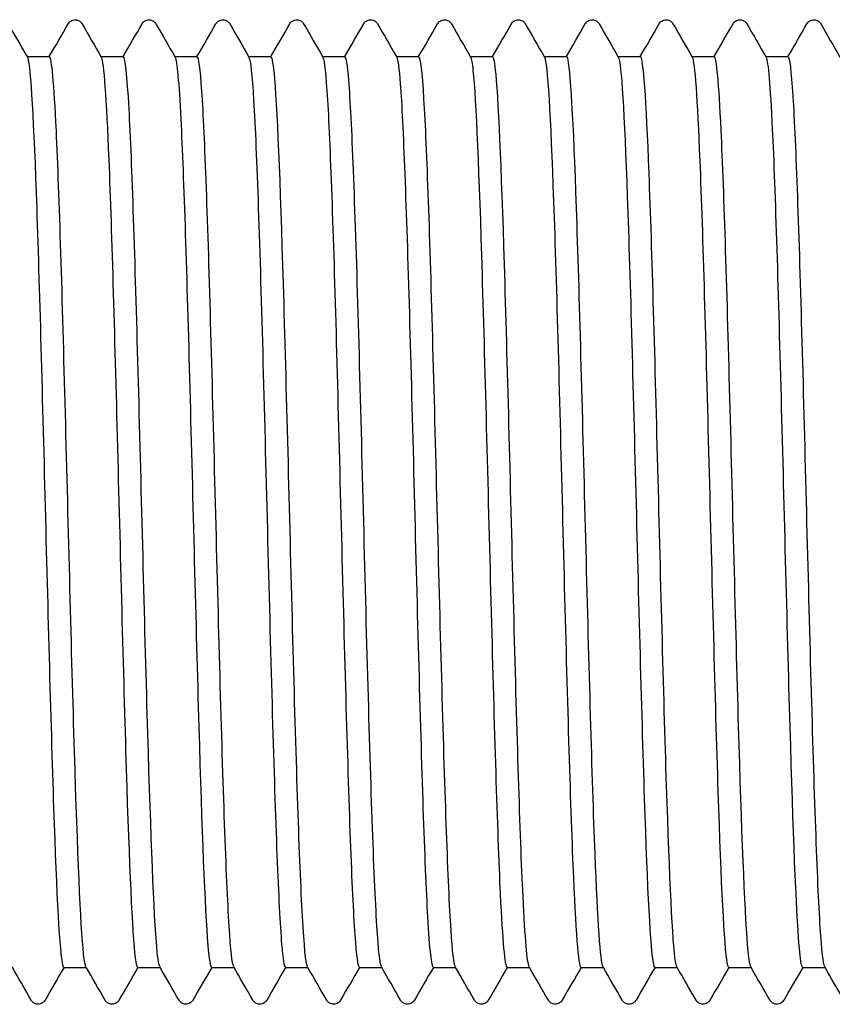
# Model space of a CAD drawing. Units: millimetres. Extents: x 56 to 2278, y 56 to 3244.
# Drawn here: x 1155 to 1171, y 646 to 666 of the extents above; entities that cross this region are included whole.
import ezdxf

# ---------------------------------------------------------------- set-up
doc = ezdxf.new("R2010")
doc.units = ezdxf.units.MM
doc.header["$LTSCALE"] = 11.111111
doc.layers.add('Visible (ISO)', color=7, linetype='Continuous', lineweight=25)

msp = doc.modelspace()

# ---------------------------------------------------------------- linework, layer by layer
at = {"layer": 'Visible (ISO)'}
for p, q in [((1154.89, 664.885), (1155.345, 664.885)), ((1156.39, 664.885), (1156.845, 664.885)), ((1157.89, 664.885), (1158.345, 664.885)), ((1159.39, 664.885), (1159.845, 664.885)), ((1160.89, 664.885), (1161.345, 664.885)), ((1162.39, 664.885), (1162.845, 664.885)), ((1163.89, 664.885), (1164.345, 664.885)), ((1165.39, 664.885), (1165.845, 664.885)), ((1166.89, 664.885), (1167.345, 664.885)), ((1168.39, 664.885), (1168.845, 664.885)), ((1169.89, 664.885), (1170.345, 664.885)), ((1155.635, 646.385), (1156.09, 646.385)), ((1157.135, 646.385), (1157.59, 646.385)), ((1158.635, 646.385), (1159.09, 646.385)), ((1160.135, 646.385), (1160.59, 646.385)), ((1161.635, 646.385), (1162.09, 646.385)), ((1163.135, 646.385), (1163.59, 646.385)), ((1164.635, 646.385), (1165.09, 646.385)), ((1166.135, 646.385), (1166.59, 646.385)), ((1167.635, 646.385), (1168.09, 646.385)), ((1169.135, 646.385), (1169.59, 646.385)), ((1170.635, 646.385), (1171.09, 646.385))]:
    msp.add_line(p, q, dxfattribs=at)
for points, knots in [([(1155.725, 665.552), (1155.73, 665.561), (1155.737, 665.571), (1155.762, 665.599), (1155.786, 665.618), (1155.835, 665.633), (1155.852, 665.636), (1155.898, 665.634), (1155.926, 665.624), (1155.966, 665.6), (1155.979, 665.587), (1155.995, 665.567), (1156.001, 665.559), (1156.005, 665.552)], [0, 0, 0, 0, 0.01580339, 0.01580339, 0.03637591, 0.03637591, 0.04565489, 0.04565489, 0.06179639, 0.06179639, 0.07736124, 0.07736124, 0.08991801, 0.08991801, 0.08991801, 0.08991801]), ([(1157.225, 665.552), (1157.23, 665.561), (1157.237, 665.571), (1157.262, 665.599), (1157.286, 665.618), (1157.335, 665.633), (1157.352, 665.636), (1157.398, 665.634), (1157.426, 665.624), (1157.466, 665.6), (1157.479, 665.587), (1157.495, 665.567), (1157.501, 665.559), (1157.505, 665.552)], [0, 0, 0, 0, 0.01580339, 0.01580339, 0.03637591, 0.03637591, 0.04565489, 0.04565489, 0.06179639, 0.06179639, 0.07736124, 0.07736124, 0.08991801, 0.08991801, 0.08991801, 0.08991801]), ([(1158.725, 665.552), (1158.73, 665.561), (1158.737, 665.571), (1158.762, 665.599), (1158.786, 665.618), (1158.835, 665.633), (1158.852, 665.636), (1158.898, 665.634), (1158.926, 665.624), (1158.966, 665.6), (1158.979, 665.587), (1158.995, 665.567), (1159.001, 665.559), (1159.005, 665.552)], [0, 0, 0, 0, 0.01580339, 0.01580339, 0.03637591, 0.03637591, 0.04565489, 0.04565489, 0.06179639, 0.06179639, 0.07736124, 0.07736124, 0.08991801, 0.08991801, 0.08991801, 0.08991801]), ([(1160.225, 665.552), (1160.23, 665.561), (1160.237, 665.571), (1160.262, 665.599), (1160.286, 665.618), (1160.335, 665.633), (1160.352, 665.636), (1160.398, 665.634), (1160.426, 665.624), (1160.466, 665.6), (1160.479, 665.587), (1160.495, 665.567), (1160.501, 665.559), (1160.505, 665.552)], [0, 0, 0, 0, 0.01580339, 0.01580339, 0.03637591, 0.03637591, 0.04565489, 0.04565489, 0.06179639, 0.06179639, 0.07736124, 0.07736124, 0.08991801, 0.08991801, 0.08991801, 0.08991801]), ([(1161.725, 665.552), (1161.73, 665.561), (1161.737, 665.571), (1161.762, 665.599), (1161.786, 665.618), (1161.835, 665.633), (1161.852, 665.636), (1161.898, 665.634), (1161.926, 665.624), (1161.966, 665.6), (1161.979, 665.587), (1161.995, 665.567), (1162.001, 665.559), (1162.005, 665.552)], [0, 0, 0, 0, 0.01580339, 0.01580339, 0.03637591, 0.03637591, 0.04565489, 0.04565489, 0.06179639, 0.06179639, 0.07736124, 0.07736124, 0.08991801, 0.08991801, 0.08991801, 0.08991801]), ([(1163.225, 665.552), (1163.23, 665.561), (1163.237, 665.571), (1163.262, 665.599), (1163.286, 665.618), (1163.335, 665.633), (1163.352, 665.636), (1163.398, 665.634), (1163.426, 665.624), (1163.466, 665.6), (1163.479, 665.587), (1163.495, 665.567), (1163.501, 665.559), (1163.505, 665.552)], [0, 0, 0, 0, 0.01580339, 0.01580339, 0.03637591, 0.03637591, 0.04565489, 0.04565489, 0.06179639, 0.06179639, 0.07736124, 0.07736124, 0.08991801, 0.08991801, 0.08991801, 0.08991801]), ([(1164.725, 665.552), (1164.73, 665.561), (1164.737, 665.571), (1164.762, 665.599), (1164.786, 665.618), (1164.835, 665.633), (1164.852, 665.636), (1164.898, 665.634), (1164.926, 665.624), (1164.966, 665.6), (1164.979, 665.587), (1164.995, 665.567), (1165.001, 665.559), (1165.005, 665.552)], [0, 0, 0, 0, 0.01580339, 0.01580339, 0.03637591, 0.03637591, 0.04565489, 0.04565489, 0.06179639, 0.06179639, 0.07736124, 0.07736124, 0.08991801, 0.08991801, 0.08991801, 0.08991801]), ([(1166.225, 665.552), (1166.23, 665.561), (1166.237, 665.571), (1166.262, 665.599), (1166.286, 665.618), (1166.335, 665.633), (1166.352, 665.636), (1166.398, 665.634), (1166.426, 665.624), (1166.466, 665.6), (1166.479, 665.587), (1166.495, 665.567), (1166.501, 665.559), (1166.505, 665.552)], [0, 0, 0, 0, 0.01580339, 0.01580339, 0.03637591, 0.03637591, 0.04565489, 0.04565489, 0.06179639, 0.06179639, 0.07736124, 0.07736124, 0.08991801, 0.08991801, 0.08991801, 0.08991801]), ([(1167.725, 665.552), (1167.73, 665.561), (1167.737, 665.571), (1167.762, 665.599), (1167.786, 665.618), (1167.835, 665.633), (1167.852, 665.636), (1167.898, 665.634), (1167.926, 665.624), (1167.966, 665.6), (1167.979, 665.587), (1167.995, 665.567), (1168.001, 665.559), (1168.005, 665.552)], [0, 0, 0, 0, 0.01580339, 0.01580339, 0.03637591, 0.03637591, 0.04565489, 0.04565489, 0.06179639, 0.06179639, 0.07736124, 0.07736124, 0.08991801, 0.08991801, 0.08991801, 0.08991801]), ([(1169.225, 665.552), (1169.23, 665.561), (1169.237, 665.571), (1169.262, 665.599), (1169.286, 665.618), (1169.335, 665.633), (1169.352, 665.636), (1169.398, 665.634), (1169.426, 665.624), (1169.466, 665.6), (1169.479, 665.587), (1169.495, 665.567), (1169.501, 665.559), (1169.505, 665.552)], [0, 0, 0, 0, 0.01580339, 0.01580339, 0.03637591, 0.03637591, 0.04565489, 0.04565489, 0.06179639, 0.06179639, 0.07736124, 0.07736124, 0.08991801, 0.08991801, 0.08991801, 0.08991801]), ([(1170.725, 665.552), (1170.73, 665.561), (1170.737, 665.571), (1170.762, 665.599), (1170.786, 665.618), (1170.835, 665.633), (1170.852, 665.636), (1170.898, 665.634), (1170.926, 665.624), (1170.966, 665.6), (1170.979, 665.587), (1170.995, 665.567), (1171.001, 665.559), (1171.005, 665.552)], [0, 0, 0, 0, 0.01580339, 0.01580339, 0.03637591, 0.03637591, 0.04565489, 0.04565489, 0.06179639, 0.06179639, 0.07736124, 0.07736124, 0.08991801, 0.08991801, 0.08991801, 0.08991801]), ([(1154.895, 664.876), (1154.898, 664.872), (1154.9, 664.866), (1154.902, 664.859), (1154.963, 664.682), (1155.024, 663.562), (1155.085, 661.8), (1155.146, 660.039), (1155.207, 657.657), (1155.268, 655.296), (1155.329, 652.936), (1155.39, 650.623), (1155.451, 648.982), (1155.512, 647.341), (1155.573, 646.39), (1155.634, 646.385), (1155.634, 646.385), (1155.634, 646.385), (1155.635, 646.385)], [373.894198, 373.894198, 373.894198, 373.894198, 373.924623, 373.924623, 373.924623, 374.690812, 374.690812, 374.690812, 375.456975, 375.456975, 375.456975, 376.223114, 376.223114, 376.223114, 376.989228, 376.989228, 376.989228, 376.991118, 376.991118, 376.991118, 376.991118]), ([(1156.085, 646.399), (1156.069, 646.424), (1156.053, 646.509), (1156.037, 646.656), (1155.976, 647.228), (1155.914, 648.735), (1155.853, 650.762), (1155.791, 652.788), (1155.73, 655.312), (1155.668, 657.64), (1155.607, 659.967), (1155.545, 662.072), (1155.484, 663.377), (1155.437, 664.354), (1155.391, 664.874), (1155.345, 664.88)], [-383.229631, -383.229631, -383.229631, -383.229631, -383.031794, -383.031794, -383.031794, -382.258407, -382.258407, -382.258407, -381.485065, -381.485065, -381.485065, -380.711766, -380.711766, -380.711766, -380.132711, -380.132711, -380.132711, -380.132711]), ([(1156.395, 664.874), (1156.446, 664.779), (1156.497, 664.044), (1156.549, 662.788), (1156.609, 661.291), (1156.67, 659.07), (1156.731, 656.725), (1156.792, 654.38), (1156.853, 651.936), (1156.914, 650.053), (1156.975, 648.17), (1157.036, 646.868), (1157.097, 646.499), (1157.11, 646.423), (1157.122, 646.387), (1157.135, 646.389)], [380.177384, 380.177384, 380.177384, 380.177384, 380.819428, 380.819428, 380.819428, 381.585394, 381.585394, 381.585394, 382.351337, 382.351337, 382.351337, 383.117255, 383.117255, 383.117255, 383.274304, 383.274304, 383.274304, 383.274304]), ([(1157.585, 646.402), (1157.561, 646.44), (1157.538, 646.607), (1157.515, 646.905), (1157.453, 647.694), (1157.392, 649.39), (1157.33, 651.528), (1157.269, 653.666), (1157.207, 656.22), (1157.145, 658.489), (1157.084, 660.758), (1157.022, 662.716), (1156.961, 663.825), (1156.922, 664.518), (1156.884, 664.874), (1156.845, 664.878)], [-389.512816, -389.512816, -389.512816, -389.512816, -389.2205, -389.2205, -389.2205, -388.446754, -388.446754, -388.446754, -387.673054, -387.673054, -387.673054, -386.899399, -386.899399, -386.899399, -386.415896, -386.415896, -386.415896, -386.415896]), ([(1157.895, 664.869), (1157.934, 664.799), (1157.973, 664.372), (1158.011, 663.613), (1158.072, 662.419), (1158.133, 660.415), (1158.194, 658.142), (1158.255, 655.869), (1158.316, 653.353), (1158.377, 651.271), (1158.438, 649.189), (1158.499, 647.565), (1158.56, 646.837), (1158.585, 646.538), (1158.61, 646.391), (1158.635, 646.393)], [386.460569, 386.460569, 386.460569, 386.460569, 386.946486, 386.946486, 386.946486, 387.712261, 387.712261, 387.712261, 388.478012, 388.478012, 388.478012, 389.24374, 389.24374, 389.24374, 389.557489, 389.557489, 389.557489, 389.557489]), ([(1159.085, 646.403), (1159.054, 646.456), (1159.024, 646.73), (1158.993, 647.222), (1158.931, 648.214), (1158.87, 650.08), (1158.808, 652.307), (1158.747, 654.533), (1158.685, 657.095), (1158.623, 659.288), (1158.562, 661.481), (1158.5, 663.279), (1158.439, 664.188), (1158.408, 664.647), (1158.376, 664.877), (1158.345, 664.877)], [-395.796002, -395.796002, -395.796002, -395.796002, -395.412101, -395.412101, -395.412101, -394.637991, -394.637991, -394.637991, -393.863926, -393.863926, -393.863926, -393.089908, -393.089908, -393.089908, -392.699082, -392.699082, -392.699082, -392.699082]), ([(1159.395, 664.866), (1159.427, 664.812), (1159.458, 664.52), (1159.49, 663.997), (1159.553, 662.947), (1159.617, 660.978), (1159.68, 658.658), (1159.743, 656.348), (1159.806, 653.72), (1159.869, 651.529), (1159.932, 649.347), (1159.995, 647.627), (1160.058, 646.858), (1160.083, 646.546), (1160.109, 646.392), (1160.135, 646.394)], [392.743754, 392.743754, 392.743754, 392.743754, 393.141009, 393.141009, 393.141009, 393.936953, 393.936953, 393.936953, 394.729787, 394.729787, 394.729787, 395.519525, 395.519525, 395.519525, 395.840674, 395.840674, 395.840674, 395.840674]), ([(1160.585, 646.403), (1160.55, 646.464), (1160.516, 646.808), (1160.481, 647.424), (1160.419, 648.537), (1160.356, 650.527), (1160.294, 652.832), (1160.232, 655.132), (1160.169, 657.719), (1160.107, 659.866), (1160.045, 662.008), (1159.983, 663.687), (1159.92, 664.432), (1159.895, 664.732), (1159.87, 664.879), (1159.845, 664.877)], [-402.079187, -402.079187, -402.079187, -402.079187, -401.645433, -401.645433, -401.645433, -400.860969, -400.860969, -400.860969, -400.078037, -400.078037, -400.078037, -399.296635, -399.296635, -399.296635, -398.982267, -398.982267, -398.982267, -398.982267]), ([(1160.895, 664.867), (1160.927, 664.813), (1160.958, 664.523), (1160.99, 664.004), (1161.051, 662.988), (1161.113, 661.102), (1161.174, 658.866), (1161.236, 656.63), (1161.298, 654.069), (1161.359, 651.887), (1161.421, 649.706), (1161.482, 647.928), (1161.544, 647.044), (1161.574, 646.61), (1161.604, 646.394), (1161.635, 646.394)], [399.02694, 399.02694, 399.02694, 399.02694, 399.422179, 399.422179, 399.422179, 400.196263, 400.196263, 400.196263, 400.970255, 400.970255, 400.970255, 401.744155, 401.744155, 401.744155, 402.12386, 402.12386, 402.12386, 402.12386]), ([(1162.085, 646.404), (1162.054, 646.457), (1162.023, 646.733), (1161.993, 647.229), (1161.929, 648.254), (1161.866, 650.206), (1161.802, 652.519), (1161.739, 654.828), (1161.676, 657.467), (1161.613, 659.673), (1161.549, 661.875), (1161.486, 663.617), (1161.423, 664.4), (1161.397, 664.721), (1161.371, 664.878), (1161.345, 664.876)], [-408.362372, -408.362372, -408.362372, -408.362372, -407.976661, -407.976661, -407.976661, -407.179832, -407.179832, -407.179832, -406.384559, -406.384559, -406.384559, -405.590839, -405.590839, -405.590839, -405.265452, -405.265452, -405.265452, -405.265452]), ([(1162.395, 664.868), (1162.419, 664.828), (1162.443, 664.651), (1162.467, 664.334), (1162.529, 663.524), (1162.59, 661.81), (1162.652, 659.663), (1162.714, 657.517), (1162.775, 654.963), (1162.837, 652.702), (1162.898, 650.441), (1162.96, 648.499), (1163.021, 647.409), (1163.059, 646.739), (1163.097, 646.396), (1163.135, 646.393)], [405.310125, 405.310125, 405.310125, 405.310125, 405.612302, 405.612302, 405.612302, 406.385663, 406.385663, 406.385663, 407.158936, 407.158936, 407.158936, 407.932121, 407.932121, 407.932121, 408.407045, 408.407045, 408.407045, 408.407045]), ([(1163.585, 646.403), (1163.556, 646.452), (1163.527, 646.701), (1163.498, 647.148), (1163.437, 648.087), (1163.376, 649.888), (1163.315, 652.066), (1163.254, 654.244), (1163.193, 656.774), (1163.132, 658.976), (1163.071, 661.177), (1163.01, 663.025), (1162.949, 664.021), (1162.915, 664.588), (1162.88, 664.874), (1162.845, 664.875)], [-414.645558, -414.645558, -414.645558, -414.645558, -414.281291, -414.281291, -414.281291, -413.515602, -413.515602, -413.515602, -412.749925, -412.749925, -412.749925, -411.98426, -411.98426, -411.98426, -411.548638, -411.548638, -411.548638, -411.548638]), ([(1163.895, 664.871), (1163.911, 664.845), (1163.928, 664.756), (1163.944, 664.602), (1164.005, 664.017), (1164.067, 662.501), (1164.128, 660.47), (1164.19, 658.44), (1164.251, 655.917), (1164.313, 653.594), (1164.374, 651.27), (1164.436, 649.173), (1164.497, 647.876), (1164.543, 646.91), (1164.589, 646.396), (1164.635, 646.39)], [411.59331, 411.59331, 411.59331, 411.59331, 411.796735, 411.796735, 411.796735, 412.569399, 412.569399, 412.569399, 413.341977, 413.341977, 413.341977, 414.11447, 414.11447, 414.11447, 414.69023, 414.69023, 414.69023, 414.69023]), ([(1165.085, 646.401), (1165.043, 646.477), (1165.002, 646.966), (1164.96, 647.829), (1164.899, 649.095), (1164.838, 651.153), (1164.777, 653.447), (1164.716, 655.741), (1164.655, 658.246), (1164.595, 660.287), (1164.534, 662.328), (1164.473, 663.882), (1164.412, 664.53), (1164.39, 664.765), (1164.367, 664.88), (1164.345, 664.878)], [-420.928743, -420.928743, -420.928743, -420.928743, -420.407222, -420.407222, -420.407222, -419.64144, -419.64144, -419.64144, -418.875669, -418.875669, -418.875669, -418.10991, -418.10991, -418.10991, -417.831823, -417.831823, -417.831823, -417.831823]), ([(1165.395, 664.874), (1165.403, 664.862), (1165.411, 664.833), (1165.419, 664.79), (1165.48, 664.448), (1165.542, 663.157), (1165.603, 661.27), (1165.665, 659.382), (1165.726, 656.92), (1165.787, 654.556), (1165.849, 652.192), (1165.91, 649.954), (1165.972, 648.454), (1166.026, 647.129), (1166.08, 646.393), (1166.135, 646.387)], [417.876496, 417.876496, 417.876496, 417.876496, 417.975676, 417.975676, 417.975676, 418.747667, 418.747667, 418.747667, 419.519576, 419.519576, 419.519576, 420.291403, 420.291403, 420.291403, 420.973416, 420.973416, 420.973416, 420.973416]), ([(1166.585, 646.396), (1166.531, 646.495), (1166.477, 647.315), (1166.423, 648.697), (1166.362, 650.259), (1166.301, 652.522), (1166.24, 654.875), (1166.179, 657.229), (1166.118, 659.647), (1166.057, 661.478), (1165.996, 663.308), (1165.935, 664.531), (1165.874, 664.817), (1165.865, 664.862), (1165.855, 664.884), (1165.845, 664.883)], [-427.211928, -427.211928, -427.211928, -427.211928, -426.53391, -426.53391, -426.53391, -425.768032, -425.768032, -425.768032, -425.002167, -425.002167, -425.002167, -424.236313, -424.236313, -424.236313, -424.115008, -424.115008, -424.115008, -424.115008]), ([(1166.895, 664.876), (1166.956, 664.77), (1167.016, 663.734), (1167.077, 662.042), (1167.138, 660.327), (1167.2, 657.957), (1167.261, 655.579), (1167.322, 653.201), (1167.384, 650.842), (1167.445, 649.148), (1167.506, 647.453), (1167.568, 646.441), (1167.629, 646.387), (1167.631, 646.386), (1167.633, 646.385), (1167.635, 646.385)], [424.159681, 424.159681, 424.159681, 424.159681, 424.920666, 424.920666, 424.920666, 425.69193, 425.69193, 425.69193, 426.463116, 426.463116, 426.463116, 427.234222, 427.234222, 427.234222, 427.256601, 427.256601, 427.256601, 427.256601]), ([(1168.085, 646.395), (1168.079, 646.404), (1168.074, 646.42), (1168.068, 646.444), (1168.008, 646.709), (1167.947, 647.912), (1167.886, 649.73), (1167.825, 651.548), (1167.764, 653.96), (1167.703, 656.315), (1167.642, 658.671), (1167.581, 660.943), (1167.52, 662.52), (1167.462, 664.026), (1167.404, 664.882), (1167.345, 664.885)], [-433.495114, -433.495114, -433.495114, -433.495114, -433.427353, -433.427353, -433.427353, -432.661366, -432.661366, -432.661366, -431.895392, -431.895392, -431.895392, -431.129429, -431.129429, -431.129429, -430.398194, -430.398194, -430.398194, -430.398194]), ([(1168.395, 664.874), (1168.447, 664.778), (1168.498, 664.035), (1168.549, 662.767), (1168.611, 661.254), (1168.672, 659.01), (1168.733, 656.648), (1168.795, 654.287), (1168.856, 651.834), (1168.917, 649.958), (1168.979, 648.082), (1169.04, 646.805), (1169.101, 646.475), (1169.112, 646.415), (1169.123, 646.387), (1169.135, 646.388)], [430.442866, 430.442866, 430.442866, 430.442866, 431.088592, 431.088592, 431.088592, 431.859236, 431.859236, 431.859236, 432.629803, 432.629803, 432.629803, 433.400296, 433.400296, 433.400296, 433.539786, 433.539786, 433.539786, 433.539786]), ([(1169.585, 646.4), (1169.567, 646.428), (1169.549, 646.532), (1169.532, 646.714), (1169.471, 647.337), (1169.41, 648.871), (1169.349, 650.9), (1169.288, 652.929), (1169.227, 655.431), (1169.166, 657.732), (1169.105, 660.032), (1169.044, 662.106), (1168.983, 663.392), (1168.937, 664.36), (1168.891, 664.875), (1168.845, 664.881)], [-439.778299, -439.778299, -439.778299, -439.778299, -439.555686, -439.555686, -439.555686, -438.789601, -438.789601, -438.789601, -438.023529, -438.023529, -438.023529, -437.257469, -437.257469, -437.257469, -436.681379, -436.681379, -436.681379, -436.681379]), ([(1169.895, 664.87), (1169.937, 664.793), (1169.979, 664.296), (1170.021, 663.421), (1170.082, 662.14), (1170.143, 660.06), (1170.205, 657.748), (1170.266, 655.437), (1170.327, 652.92), (1170.388, 650.884), (1170.45, 648.847), (1170.511, 647.313), (1170.572, 646.699), (1170.593, 646.491), (1170.614, 646.39), (1170.635, 646.392)], [436.726051, 436.726051, 436.726051, 436.726051, 437.251638, 437.251638, 437.251638, 438.021685, 438.021685, 438.021685, 438.79166, 438.79166, 438.79166, 439.561562, 439.561562, 439.561562, 439.822972, 439.822972, 439.822972, 439.822972]), ([(1171.085, 646.403), (1171.055, 646.454), (1171.025, 646.719), (1170.995, 647.194), (1170.934, 648.16), (1170.873, 649.985), (1170.812, 652.176), (1170.751, 654.367), (1170.69, 656.9), (1170.629, 659.091), (1170.568, 661.282), (1170.507, 663.108), (1170.446, 664.075), (1170.412, 664.607), (1170.379, 664.876), (1170.345, 664.877)], [-446.061484, -446.061484, -446.061484, -446.061484, -445.684812, -445.684812, -445.684812, -444.918627, -444.918627, -444.918627, -444.152456, -444.152456, -444.152456, -443.386296, -443.386296, -443.386296, -442.964564, -442.964564, -442.964564, -442.964564]), ([(1155.255, 645.719), (1155.249, 645.71), (1155.243, 645.699), (1155.217, 645.672), (1155.194, 645.652), (1155.145, 645.637), (1155.128, 645.635), (1155.082, 645.636), (1155.053, 645.646), (1155.014, 645.67), (1155.001, 645.683), (1154.985, 645.703), (1154.979, 645.711), (1154.975, 645.719)], [0, 0, 0, 0, 0.01580339, 0.01580339, 0.03637591, 0.03637591, 0.04565489, 0.04565489, 0.06179639, 0.06179639, 0.07736124, 0.07736124, 0.08991801, 0.08991801, 0.08991801, 0.08991801]), ([(1156.755, 645.719), (1156.749, 645.71), (1156.743, 645.699), (1156.717, 645.672), (1156.694, 645.652), (1156.645, 645.637), (1156.628, 645.635), (1156.582, 645.636), (1156.553, 645.646), (1156.514, 645.67), (1156.501, 645.683), (1156.485, 645.703), (1156.479, 645.711), (1156.475, 645.719)], [0, 0, 0, 0, 0.01580339, 0.01580339, 0.03637591, 0.03637591, 0.04565489, 0.04565489, 0.06179639, 0.06179639, 0.07736124, 0.07736124, 0.08991801, 0.08991801, 0.08991801, 0.08991801]), ([(1158.255, 645.719), (1158.249, 645.71), (1158.243, 645.699), (1158.217, 645.672), (1158.194, 645.652), (1158.145, 645.637), (1158.128, 645.635), (1158.082, 645.636), (1158.053, 645.646), (1158.014, 645.67), (1158.001, 645.683), (1157.985, 645.703), (1157.979, 645.711), (1157.975, 645.719)], [0, 0, 0, 0, 0.01580339, 0.01580339, 0.03637591, 0.03637591, 0.04565489, 0.04565489, 0.06179639, 0.06179639, 0.07736124, 0.07736124, 0.08991801, 0.08991801, 0.08991801, 0.08991801]), ([(1159.755, 645.719), (1159.749, 645.71), (1159.743, 645.699), (1159.717, 645.672), (1159.694, 645.652), (1159.645, 645.637), (1159.628, 645.635), (1159.582, 645.636), (1159.553, 645.646), (1159.514, 645.67), (1159.501, 645.683), (1159.485, 645.703), (1159.479, 645.711), (1159.475, 645.719)], [0, 0, 0, 0, 0.01580339, 0.01580339, 0.03637591, 0.03637591, 0.04565489, 0.04565489, 0.06179639, 0.06179639, 0.07736124, 0.07736124, 0.08991801, 0.08991801, 0.08991801, 0.08991801]), ([(1161.255, 645.719), (1161.249, 645.71), (1161.243, 645.699), (1161.217, 645.672), (1161.194, 645.652), (1161.145, 645.637), (1161.128, 645.635), (1161.082, 645.636), (1161.053, 645.646), (1161.014, 645.67), (1161.001, 645.683), (1160.985, 645.703), (1160.979, 645.711), (1160.975, 645.719)], [0, 0, 0, 0, 0.01580339, 0.01580339, 0.03637591, 0.03637591, 0.04565489, 0.04565489, 0.06179639, 0.06179639, 0.07736124, 0.07736124, 0.08991801, 0.08991801, 0.08991801, 0.08991801]), ([(1162.755, 645.719), (1162.749, 645.71), (1162.743, 645.699), (1162.717, 645.672), (1162.694, 645.652), (1162.645, 645.637), (1162.628, 645.635), (1162.582, 645.636), (1162.553, 645.646), (1162.514, 645.67), (1162.501, 645.683), (1162.485, 645.703), (1162.479, 645.711), (1162.475, 645.719)], [0, 0, 0, 0, 0.01580339, 0.01580339, 0.03637591, 0.03637591, 0.04565489, 0.04565489, 0.06179639, 0.06179639, 0.07736124, 0.07736124, 0.08991801, 0.08991801, 0.08991801, 0.08991801]), ([(1164.255, 645.719), (1164.249, 645.71), (1164.243, 645.699), (1164.217, 645.672), (1164.194, 645.652), (1164.145, 645.637), (1164.128, 645.635), (1164.082, 645.636), (1164.053, 645.646), (1164.014, 645.67), (1164.001, 645.683), (1163.985, 645.703), (1163.979, 645.711), (1163.975, 645.719)], [0, 0, 0, 0, 0.01580339, 0.01580339, 0.03637591, 0.03637591, 0.04565489, 0.04565489, 0.06179639, 0.06179639, 0.07736124, 0.07736124, 0.08991801, 0.08991801, 0.08991801, 0.08991801]), ([(1165.755, 645.719), (1165.749, 645.71), (1165.743, 645.699), (1165.717, 645.672), (1165.694, 645.652), (1165.645, 645.637), (1165.628, 645.635), (1165.582, 645.636), (1165.553, 645.646), (1165.514, 645.67), (1165.501, 645.683), (1165.485, 645.703), (1165.479, 645.711), (1165.475, 645.719)], [0, 0, 0, 0, 0.01580339, 0.01580339, 0.03637591, 0.03637591, 0.04565489, 0.04565489, 0.06179639, 0.06179639, 0.07736124, 0.07736124, 0.08991801, 0.08991801, 0.08991801, 0.08991801]), ([(1167.255, 645.719), (1167.249, 645.71), (1167.243, 645.699), (1167.217, 645.672), (1167.194, 645.652), (1167.145, 645.637), (1167.128, 645.635), (1167.082, 645.636), (1167.053, 645.646), (1167.014, 645.67), (1167.001, 645.683), (1166.985, 645.703), (1166.979, 645.711), (1166.975, 645.719)], [0, 0, 0, 0, 0.01580339, 0.01580339, 0.03637591, 0.03637591, 0.04565489, 0.04565489, 0.06179639, 0.06179639, 0.07736124, 0.07736124, 0.08991801, 0.08991801, 0.08991801, 0.08991801]), ([(1168.755, 645.719), (1168.749, 645.71), (1168.743, 645.699), (1168.717, 645.672), (1168.694, 645.652), (1168.645, 645.637), (1168.628, 645.635), (1168.582, 645.636), (1168.553, 645.646), (1168.514, 645.67), (1168.501, 645.683), (1168.485, 645.703), (1168.479, 645.711), (1168.475, 645.719)], [0, 0, 0, 0, 0.01580339, 0.01580339, 0.03637591, 0.03637591, 0.04565489, 0.04565489, 0.06179639, 0.06179639, 0.07736124, 0.07736124, 0.08991801, 0.08991801, 0.08991801, 0.08991801]), ([(1170.255, 645.719), (1170.249, 645.71), (1170.243, 645.699), (1170.217, 645.672), (1170.194, 645.652), (1170.145, 645.637), (1170.128, 645.635), (1170.082, 645.636), (1170.053, 645.646), (1170.014, 645.67), (1170.001, 645.683), (1169.985, 645.703), (1169.979, 645.711), (1169.975, 645.719)], [0, 0, 0, 0, 0.01580339, 0.01580339, 0.03637591, 0.03637591, 0.04565489, 0.04565489, 0.06179639, 0.06179639, 0.07736124, 0.07736124, 0.08991801, 0.08991801, 0.08991801, 0.08991801])]:
    msp.add_open_spline(points, degree=3, knots=knots, dxfattribs=at)
for points in [[(1154.505, 665.552), (1154.635, 665.326), (1154.765, 665.101), (1154.895, 664.876)], [(1155.34, 664.885), (1155.468, 665.107), (1155.597, 665.329), (1155.725, 665.552)], [(1156.005, 665.552), (1156.135, 665.326), (1156.265, 665.101), (1156.395, 664.876)], [(1156.84, 664.885), (1156.968, 665.107), (1157.097, 665.329), (1157.225, 665.552)], [(1157.505, 665.552), (1157.635, 665.326), (1157.765, 665.101), (1157.895, 664.876)], [(1158.34, 664.885), (1158.468, 665.107), (1158.597, 665.329), (1158.725, 665.552)], [(1159.005, 665.552), (1159.135, 665.326), (1159.265, 665.101), (1159.395, 664.876)], [(1159.84, 664.885), (1159.968, 665.107), (1160.097, 665.329), (1160.225, 665.552)], [(1160.505, 665.552), (1160.635, 665.326), (1160.765, 665.101), (1160.895, 664.876)], [(1161.34, 664.885), (1161.468, 665.107), (1161.597, 665.329), (1161.725, 665.552)], [(1162.005, 665.552), (1162.135, 665.326), (1162.265, 665.101), (1162.395, 664.876)], [(1162.84, 664.885), (1162.968, 665.107), (1163.097, 665.329), (1163.225, 665.552)], [(1163.505, 665.552), (1163.635, 665.326), (1163.765, 665.101), (1163.895, 664.876)], [(1164.34, 664.885), (1164.468, 665.107), (1164.597, 665.329), (1164.725, 665.552)], [(1165.005, 665.552), (1165.135, 665.326), (1165.265, 665.101), (1165.395, 664.876)], [(1165.84, 664.885), (1165.968, 665.107), (1166.097, 665.329), (1166.225, 665.552)], [(1166.505, 665.552), (1166.635, 665.326), (1166.765, 665.101), (1166.895, 664.876)], [(1167.34, 664.885), (1167.468, 665.107), (1167.597, 665.329), (1167.725, 665.552)], [(1168.005, 665.552), (1168.135, 665.326), (1168.265, 665.101), (1168.395, 664.876)], [(1168.84, 664.885), (1168.968, 665.107), (1169.097, 665.329), (1169.225, 665.552)], [(1169.505, 665.552), (1169.635, 665.326), (1169.765, 665.101), (1169.895, 664.876)], [(1170.34, 664.885), (1170.468, 665.107), (1170.597, 665.329), (1170.725, 665.552)], [(1171.005, 665.552), (1171.135, 665.326), (1171.265, 665.101), (1171.395, 664.876)], [(1154.975, 645.719), (1154.845, 645.944), (1154.715, 646.169), (1154.585, 646.394)], [(1155.64, 646.385), (1155.512, 646.163), (1155.383, 645.941), (1155.255, 645.719)], [(1156.475, 645.719), (1156.345, 645.944), (1156.215, 646.169), (1156.085, 646.394)], [(1157.14, 646.385), (1157.012, 646.163), (1156.883, 645.941), (1156.755, 645.719)], [(1157.975, 645.719), (1157.845, 645.944), (1157.715, 646.169), (1157.585, 646.394)], [(1158.64, 646.385), (1158.512, 646.163), (1158.383, 645.941), (1158.255, 645.719)], [(1159.475, 645.719), (1159.345, 645.944), (1159.215, 646.169), (1159.085, 646.394)], [(1160.14, 646.385), (1160.012, 646.163), (1159.883, 645.941), (1159.755, 645.719)], [(1160.975, 645.719), (1160.845, 645.944), (1160.715, 646.169), (1160.585, 646.394)], [(1161.64, 646.385), (1161.512, 646.163), (1161.383, 645.941), (1161.255, 645.719)], [(1162.475, 645.719), (1162.345, 645.944), (1162.215, 646.169), (1162.085, 646.394)], [(1163.14, 646.385), (1163.012, 646.163), (1162.883, 645.941), (1162.755, 645.719)], [(1163.975, 645.719), (1163.845, 645.944), (1163.715, 646.169), (1163.585, 646.394)], [(1164.64, 646.385), (1164.512, 646.163), (1164.383, 645.941), (1164.255, 645.719)], [(1165.475, 645.719), (1165.345, 645.944), (1165.215, 646.169), (1165.085, 646.394)], [(1166.14, 646.385), (1166.012, 646.163), (1165.883, 645.941), (1165.755, 645.719)], [(1166.975, 645.719), (1166.845, 645.944), (1166.715, 646.169), (1166.585, 646.394)], [(1167.64, 646.385), (1167.512, 646.163), (1167.383, 645.941), (1167.255, 645.719)], [(1168.475, 645.719), (1168.345, 645.944), (1168.215, 646.169), (1168.085, 646.394)], [(1169.14, 646.385), (1169.012, 646.163), (1168.883, 645.941), (1168.755, 645.719)], [(1169.975, 645.719), (1169.845, 645.944), (1169.715, 646.169), (1169.585, 646.394)], [(1170.64, 646.385), (1170.512, 646.163), (1170.383, 645.941), (1170.255, 645.719)], [(1171.475, 645.719), (1171.345, 645.944), (1171.215, 646.169), (1171.085, 646.394)]]:
    msp.add_open_spline(points, degree=3, dxfattribs=at)

doc.saveas('drawing.dxf')
